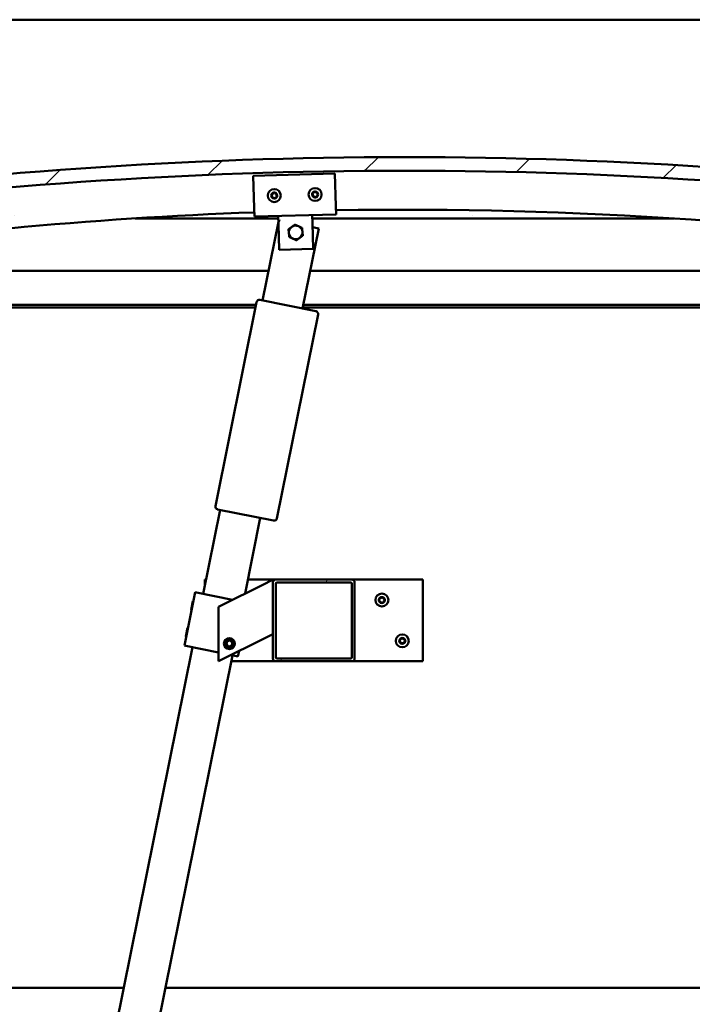
# Model space of a CAD drawing. Units: millimetres. Extents: x -6045 to 24162, y 3220 to 8837.
# Drawn here: x 5604 to 6098, y 6929 to 7653 of the extents above; entities that cross this region are included whole.
import ezdxf

# ---------------------------------------------------------------- set-up
doc = ezdxf.new("R2010")
doc.units = ezdxf.units.MM
doc.header["$LTSCALE"] = 25
for name, color, linetype, lineweight in [('Dimension (ISO)', 7, 'Continuous', 25), ('Hatch (ISO)', 7, 'Continuous', 18), ('Visible (ISO)', 7, 'Continuous', 50)]:
    doc.layers.add(name, color=color, linetype=linetype, lineweight=lineweight)
doc.styles.add('Note Text (ISO)', font='tahoma.ttf')
doc.dimstyles.new('Default (ISO)', dxfattribs={"dimscale": 25, "dimtxt": 3.5, "dimasz": 2.5, "dimexe": 3.175, "dimexo": 0, "dimgap": 0.762, "dimtad": 1, "dimrnd": 1e-08, "dimzin": 0, "dimtxsty": 'Note Text (ISO)', "dimcen": 0.09, "dimdle": 10, "dimclrd": 256, "dimclre": 256, "dimclrt": 256, "dimazin": 0, "dimtfac": 1.001486, "dimtmove": 0, "dimatfit": 3, "dimfxl": 1, "dimtolj": 1, "dimtzin": 0, "dimlwd": -1, "dimlwe": -1, "dimarcsym": 0})

# ---------------------------------------------------------------- blocks, each defined once
blk = doc.blocks.new('*D10')
at = {"layer": 'Defpoints', "color": 0, "transparency": 16777216}
for p in [(5437.1, 6944.72), (7437.1, 6944.72), (7437.1, 6523.73)]:
    blk.add_point(p, dxfattribs=at)
at = {"layer": 'Dimension (ISO)', "transparency": 16777216}
for p, q in [((5437.1, 6944.72), (5437.1, 6444.36)), ((7437.1, 6944.72), (7437.1, 6444.36)), ((5499.6, 6523.73), (7374.6, 6523.73))]:
    blk.add_line(p, q, dxfattribs=at)
for points in [[(5499.6, 6534.15), (5499.6, 6513.32), (5437.1, 6523.73)], [(7374.6, 6534.15), (7374.6, 6513.32), (7437.1, 6523.73)]]:
    blk.add_solid(points, dxfattribs=at)
at = {"layer": 'Dimension (ISO)', "transparency": 16777216, "insert": (6284.17, 6633.93), "char_height": 87.5, "attachment_point": 1, "style": 'Note Text (ISO)'}
blk.add_mtext('\\A1;2000', dxfattribs=at)

msp = doc.modelspace()

# ---------------------------------------------------------------- hatches: boundary and pattern name
at = {"layer": 'Hatch (ISO)'}
h = msp.add_hatch(dxfattribs=at)
h.set_pattern_fill('ANSI31', color=256, scale=635, style=0)
h.set_pattern_definition([(45, (0, 0), (-56.1266, 56.1266), [])])
edge = h.paths.add_edge_path()
edge.add_line((6362.1, 7508.72), (6392.1, 7508.72))
edge.add_line((6392.1, 7508.72), (6392.1, 7518.72))
edge.add_line((6392.1, 7518.72), (6362.1, 7518.72))
edge.add_ellipse((5887.1, 4116.65), major_axis=(475, 3402.06), ratio=1, start_angle=0, end_angle=15.89665)
edge.add_line((5412.1, 7518.72), (5382.1, 7518.72))
edge.add_line((5382.1, 7518.72), (5382.1, 7508.72))
edge.add_line((5382.1, 7508.72), (5412.1, 7508.72))
edge.add_ellipse((5887.1, 4106.65), major_axis=(-475, 3402.06), ratio=1, start_angle=344.10335, end_angle=360, ccw=False)
h = msp.add_hatch(dxfattribs=at)
h.set_pattern_fill('ANSI31', color=256, scale=635, angle=90.00021, style=0)
h.set_pattern_definition([(135.0002, (0, 0), (-56.1264, -56.1268), [])])
edge = h.paths.add_edge_path()
edge.add_line((6357.2, 7506.72), (6358.1, 7506.72))
edge.add_line((6358.1, 7506.72), (6372, 7506.72))
edge.add_ellipse((6372, 7506.82), major_axis=(0, -0.1), ratio=1, start_angle=0, end_angle=90)
edge.add_line((6372.1, 7506.82), (6372.1, 7508.42))
edge.add_ellipse((6372, 7508.42), major_axis=(0.1, 0), ratio=1, start_angle=0, end_angle=86.98358)
edge.add_ellipse((6364.6, 7367.99), major_axis=(7.41, 140.53), ratio=1, start_angle=0, end_angle=6.03285)
edge.add_ellipse((6357.2, 7508.42), major_axis=(-0.0053, 0.0999), ratio=1, start_angle=0, end_angle=86.98358)
edge.add_line((6357.1, 7508.42), (6357.1, 7506.82))
edge.add_ellipse((6357.2, 7506.82), major_axis=(-0.1, 0), ratio=1, start_angle=0, end_angle=90)
edge = h.paths.add_edge_path(flags=0)
edge.add_line((6358.1, 7507.4), (6358.1, 7507.5))
edge.add_ellipse((6364.6, 7296.3), major_axis=(-6.5, 211.2), ratio=1, start_angle=356.47438, end_angle=360, ccw=False)
edge.add_line((6371.1, 7507.5), (6371.1, 7507.4))
edge.add_line((6371.1, 7507.4), (6358.1, 7507.4))
edge = h.paths.add_edge_path()
edge.add_ellipse((5409.6, 7367.99), major_axis=(7.41, 140.53), ratio=1, start_angle=0, end_angle=6.03285)
edge.add_ellipse((5402.2, 7508.42), major_axis=(-0.0053, 0.0999), ratio=1, start_angle=0, end_angle=86.98358)
edge.add_line((5402.1, 7508.42), (5402.1, 7506.82))
edge.add_ellipse((5402.2, 7506.82), major_axis=(-0.1, 0), ratio=1, start_angle=0, end_angle=90)
edge.add_line((5402.2, 7506.72), (5416.1, 7506.72))
edge.add_line((5416.1, 7506.72), (5417, 7506.72))
edge.add_ellipse((5417, 7506.82), major_axis=(0, -0.1), ratio=1, start_angle=0, end_angle=90)
edge.add_line((5417.1, 7506.82), (5417.1, 7508.42))
edge.add_ellipse((5417, 7508.42), major_axis=(0.1, 0), ratio=1, start_angle=0, end_angle=86.98358)
edge = h.paths.add_edge_path(flags=0)
edge.add_ellipse((5409.6, 7296.3), major_axis=(-6.5, 211.2), ratio=1, start_angle=356.47438, end_angle=360)
edge.add_line((5403.1, 7507.5), (5403.1, 7507.4))
edge.add_line((5403.1, 7507.4), (5416.1, 7507.4))
edge.add_line((5416.1, 7507.4), (5416.1, 7507.5))
h = msp.add_hatch(dxfattribs=at)
h.set_pattern_fill('ANSI31', color=256, scale=635, angle=14.99998, style=0)
h.set_pattern_definition([(60, (0, 0), (-68.74075, 39.6875), [])])
edge = h.paths.add_edge_path()
edge.add_ellipse((5848.43, 7239.22), major_axis=(2, 0), ratio=1, start_angle=0, end_angle=90)
edge.add_line((5848.43, 7241.22), (5792.43, 7241.22))
edge.add_ellipse((5792.43, 7239.22), major_axis=(0, 2), ratio=1, start_angle=0, end_angle=90)
edge.add_line((5790.43, 7239.22), (5790.43, 7183.22))
edge.add_ellipse((5792.43, 7183.22), major_axis=(-2, 0), ratio=1, start_angle=0, end_angle=90)
edge.add_line((5792.43, 7181.22), (5848.43, 7181.22))
edge.add_ellipse((5848.43, 7183.22), major_axis=(0, -2), ratio=1, start_angle=0, end_angle=90)
edge.add_line((5850.43, 7183.22), (5850.43, 7239.22))
edge = h.paths.add_edge_path(flags=0)
edge.add_ellipse((5793.43, 7238.22), major_axis=(-1, 0), ratio=1, start_angle=270, end_angle=360)
edge.add_line((5792.43, 7238.22), (5792.43, 7184.22))
edge.add_ellipse((5793.43, 7184.22), major_axis=(0, -1), ratio=1, start_angle=270, end_angle=360)
edge.add_line((5793.43, 7183.22), (5847.43, 7183.22))
edge.add_ellipse((5847.43, 7184.22), major_axis=(1, 0), ratio=1, start_angle=270, end_angle=360)
edge.add_line((5848.43, 7184.22), (5848.43, 7238.22))
edge.add_ellipse((5847.43, 7238.22), major_axis=(0, 1), ratio=1, start_angle=270, end_angle=360)
edge.add_line((5847.43, 7239.22), (5793.43, 7239.22))

# ---------------------------------------------------------------- linework, layer by layer
at = {"layer": 'Visible (ISO)'}
for p, q in [((7437.1, 7652.72), (5437.1, 7652.72)), ((5776, 7538.08), (5835.98, 7539.64)), ((5776.63, 7514.09), (5776, 7538.08)), ((5835.98, 7539.64), (5836.61, 7515.65)), ((5776.63, 7514.09), (5776.78, 7508.09)), ((5836.61, 7515.65), (5836.76, 7509.65)), ((5794.33, 7506.72), (5689.23, 7506.72)), ((5836.76, 7509.65), (5776.78, 7508.09)), ((5782.74, 7446.38), (5794.39, 7504.18)), ((5794.43, 7502.55), (5794.28, 7508.55)), ((5794.55, 7504.95), (5794.6, 7505.2)), ((5794.6, 7505.2), (5795.69, 7504.98)), ((5819.43, 7503.2), (5819.27, 7509.2)), ((6084.97, 7506.72), (5819.33, 7506.72)), ((5794.93, 7483.56), (5794.43, 7502.55)), ((5824.01, 7499.27), (5812.15, 7440.46)), ((5819.43, 7503.2), (5819.92, 7484.21)), ((5819.5, 7500.18), (5824.01, 7499.27)), ((5819.92, 7484.21), (5794.93, 7483.56)), ((5437.1, 7468.22), (5787.14, 7468.22)), ((5817.74, 7468.22), (6337.1, 7468.22)), ((5780.78, 7446.78), (5821.95, 7438.48)), ((5778.02, 7443.22), (5435.5, 7443.22)), ((5777.62, 7441.22), (5440.6, 7441.22)), ((5748.19, 7295.23), (5778.42, 7445.21)), ((6307.1, 7441.22), (5812.3, 7441.22)), ((6338.7, 7443.22), (5812.71, 7443.22)), ((5823.52, 7436.12), (5793.28, 7286.14)), ((5739.27, 7230.72), (5751.72, 7292.48)), ((5790.93, 7284.58), (5749.76, 7292.87)), ((5781.13, 7286.55), (5769.92, 7230.96)), ((5740.43, 7236.5), (5740.43, 7241.22)), ((5740.43, 7241.22), (5741.38, 7241.22)), ((5785.42, 7238.71), (5750.43, 7221.22)), ((5771.99, 7241.22), (5792.43, 7241.22)), ((5785.42, 7238.71), (5790.43, 7241.22)), ((5790.43, 7241.22), (5790.43, 7239.22)), ((5790.43, 7239.22), (5790.43, 7183.22)), ((5848.43, 7241.22), (5792.43, 7241.22)), ((5792.43, 7184.22), (5792.43, 7238.22)), ((5793.43, 7239.22), (5847.43, 7239.22)), ((5848.43, 7241.22), (5900.43, 7241.22)), ((5848.43, 7238.22), (5848.43, 7184.22)), ((5850.43, 7183.22), (5850.43, 7239.22)), ((5900.43, 7241.22), (5900.43, 7181.22)), ((5733.39, 7231.91), (5725.48, 7192.7)), ((5734.37, 7231.71), (5733.39, 7231.91)), ((5734.37, 7231.71), (5760.78, 7226.39)), ((5730.28, 7219.03), (5731.56, 7225.37)), ((5731.56, 7225.37), (5732.15, 7225.76)), ((5730.28, 7219.03), (5730.67, 7218.45)), ((5750.43, 7221.22), (5750.43, 7181.22)), ((5726.33, 7199.43), (5727.61, 7205.77)), ((5727.61, 7205.77), (5728.2, 7206.16)), ((5790.43, 7201.22), (5785.42, 7198.71)), ((5726.46, 7192.5), (5725.48, 7192.7)), ((5726.33, 7199.43), (5726.72, 7198.84)), ((5726.46, 7192.5), (5750.43, 7187.67)), ((5750.43, 7181.22), (5785.42, 7198.71)), ((5756.19, 7193.68), (5756.85, 7195.9)), ((5757.77, 7192), (5756.19, 7193.68)), ((5756.85, 7195.9), (5759.1, 7196.43)), ((5760.02, 7192.53), (5757.77, 7192)), ((5759.1, 7196.43), (5760.68, 7194.75)), ((5760.68, 7194.75), (5760.02, 7192.53)), ((5604.51, 6562.17), (5731.36, 7191.51)), ((5760.77, 7185.58), (5633.91, 6556.24)), ((5759.63, 7185.81), (5763.71, 7184.99)), ((5765.49, 7188.74), (5764.69, 7184.79)), ((5792.43, 7181.22), (5759.89, 7181.22)), ((5764.69, 7184.79), (5763.71, 7184.99)), ((5792.43, 7181.22), (5848.43, 7181.22)), ((5847.43, 7183.22), (5793.43, 7183.22)), ((5900.43, 7181.22), (5848.43, 7181.22)), ((5440.6, 6941.22), (5680.91, 6941.22)), ((5711.52, 6941.22), (7162.68, 6941.22))]:
    msp.add_line(p, q, dxfattribs=at)
for centre, radius in [((5791.39, 7523.48), 4.75), ((5821.38, 7524.26), 4.75), ((5870.43, 7226.22), 4.75), ((5885.43, 7196.22), 4.75), ((5758.43, 7194.22), 4), ((5758.43, 7194.22), 3.23)]:
    msp.add_circle(centre, radius, dxfattribs=at)
for centre, radius, start, end in [((5887.1, 4116.65), 3435.06, 82.05167, 97.94833), ((5887.1, 4106.65), 3435.06, 82.05167, 97.94833), ((5791.39, 7523.48), 2.21, 97.56379, 146.41507), ((5790.11, 7525.52), 0.787, 255.33119, 348.64768), ((5791.33, 7525.28), 0.45, 120.4281, 168.64768), ((5791.39, 7523.48), 2.21, 37.56379, 86.41507), ((5791.33, 7525.28), 0.45, 15.33119, 63.55076), ((5792.52, 7525.6), 0.788, 195.33119, 288.64767), ((5821.38, 7524.26), 2.21, 97.99714, 146.84842), ((5819.78, 7525.09), 0.45, 75.76454, 123.9841), ((5820.09, 7526.29), 0.787, 255.76454, 349.08102), ((5821.3, 7526.06), 0.45, 120.86145, 169.08102), ((5821.38, 7524.26), 2.21, 37.99714, 86.84842), ((5821.3, 7526.06), 0.45, 15.76454, 63.9841), ((5822.49, 7526.39), 0.788, 195.76454, 289.08102), ((5822.9, 7525.22), 0.45, 60.86145, 109.08102), ((5791.39, 7523.48), 2.21, 157.56379, 206.41507), ((5789.8, 7524.32), 0.45, 180.4281, 228.64768), ((5789.86, 7522.52), 0.45, 135.33119, 183.55076), ((5788.98, 7523.39), 0.788, 315.33119, 48.64768), ((5789.8, 7524.32), 0.45, 75.33119, 123.55076), ((5789.86, 7522.52), 0.45, 240.4281, 288.64768), ((5791.39, 7523.48), 2.21, 217.56379, 266.41507), ((5790.26, 7521.35), 0.788, 15.33119, 108.64767), ((5791.45, 7521.68), 0.45, 195.33119, 243.55076), ((5791.39, 7523.48), 2.21, 277.56379, 326.41507), ((5791.45, 7521.68), 0.45, 300.4281, 348.64768), ((5792.66, 7521.43), 0.787, 75.33119, 168.64767), ((5792.91, 7524.43), 0.45, 60.4281, 108.64768), ((5792.98, 7522.63), 0.45, 255.33119, 303.55076), ((5793.79, 7523.56), 0.788, 135.33119, 228.64767), ((5792.91, 7524.43), 0.45, 315.33119, 3.55076), ((5792.98, 7522.63), 0.45, 0.4281, 48.64768), ((5791.39, 7523.48), 2.21, 337.56379, 26.41507), ((5821.38, 7524.26), 2.21, 157.99714, 206.84842), ((5819.78, 7525.09), 0.45, 180.86145, 229.08102), ((5819.86, 7523.29), 0.45, 135.76454, 183.9841), ((5818.97, 7524.16), 0.788, 315.76454, 49.08102), ((5819.86, 7523.29), 0.45, 240.86145, 289.08102), ((5821.38, 7524.26), 2.21, 217.99714, 266.84842), ((5820.26, 7522.12), 0.788, 15.76454, 109.08102), ((5821.45, 7522.46), 0.45, 195.76454, 243.9841), ((5821.38, 7524.26), 2.21, 277.99714, 326.84842), ((5821.45, 7522.46), 0.45, 300.86145, 349.08102), ((5822.67, 7522.23), 0.787, 75.76454, 169.08102), ((5822.97, 7523.43), 0.45, 255.76454, 303.9841), ((5823.78, 7524.36), 0.788, 135.76454, 229.08102), ((5822.9, 7525.22), 0.45, 315.76454, 3.9841), ((5822.97, 7523.43), 0.45, 0.86145, 49.08102), ((5821.38, 7524.26), 2.21, 337.99714, 26.84842), ((5887.1, 4427.01), 3086.06, 92.05001, 98.76012), ((5887.1, 4427.01), 3086.06, 81.23988, 90.93603), ((5807.1, 7496.38), 5, 125.83603, 185.83748), ((5807.1, 7496.38), 5, 65.83894, 125.83603), ((5807.1, 7496.38), 5, 5.83748, 65.83894), ((5807.1, 7496.38), 5, 305.83603, 5.83748), ((5807.1, 7496.38), 5, 185.83748, 245.83894), ((5807.1, 7496.38), 5, 245.83894, 305.83603), ((5780.38, 7444.82), 2, 81.18218, 166.02455), ((5780.38, 7444.82), 2, 78.60336, 81.18218), ((5780.38, 7444.82), 2, 166.02455, 168.60336), ((5821.56, 7436.52), 2, 76.02455, 78.60336), ((5821.56, 7436.52), 2, 351.18218, 76.02455), ((5821.56, 7436.52), 2, 348.60336, 351.18218), ((5750.15, 7294.84), 2, 171.18218, 256.02455), ((5750.15, 7294.84), 2, 168.60336, 171.18218), ((5750.15, 7294.84), 2, 256.02455, 258.60336), ((5791.32, 7286.54), 2, 258.60336, 261.18218), ((5791.32, 7286.54), 2, 261.18218, 346.02455), ((5791.32, 7286.54), 2, 346.02455, 348.60336), ((5792.43, 7239.22), 2, 90, 180), ((5793.43, 7238.22), 1, 90, 180), ((5847.43, 7238.22), 1, 0, 90), ((5848.43, 7239.22), 2, 0, 90), ((5870.43, 7226.22), 2.21, 125.57436, 174.42564), ((5868.63, 7226.22), 0.45, 103.34176, 151.56132), ((5868.63, 7226.22), 0.45, 208.43867, 256.65824), ((5870.43, 7226.22), 2.21, 185.57436, 234.42564), ((5868.35, 7227.42), 0.787, 283.34176, 16.65824), ((5868.35, 7225.01), 0.787, 343.34176, 76.65824), ((5869.53, 7227.77), 0.45, 148.43867, 196.65824), ((5869.53, 7224.66), 0.45, 163.34176, 211.56132), ((5870.43, 7226.22), 2.21, 65.57436, 114.42564), ((5869.53, 7227.77), 0.45, 43.34176, 91.56132), ((5869.53, 7224.66), 0.45, 268.43867, 316.65824), ((5870.43, 7226.22), 2.21, 245.57436, 294.42564), ((5870.43, 7228.62), 0.787, 223.34176, 316.65824), ((5870.43, 7223.81), 0.787, 43.34176, 136.65824), ((5871.33, 7227.77), 0.45, 88.43867, 136.65824), ((5871.33, 7224.66), 0.45, 223.34176, 271.56132), ((5871.33, 7227.77), 0.45, 343.34176, 31.56132), ((5870.43, 7226.22), 2.21, 5.57436, 54.42564), ((5870.43, 7226.22), 2.21, 305.57436, 354.42564), ((5871.33, 7224.66), 0.45, 328.43867, 16.65824), ((5872.52, 7227.42), 0.787, 163.34176, 256.65824), ((5872.52, 7225.01), 0.787, 103.34176, 196.65824), ((5872.23, 7226.22), 0.45, 28.43867, 76.65824), ((5872.23, 7226.22), 0.45, 283.34176, 331.56132), ((5885.43, 7196.22), 2.21, 125.57436, 174.42564), ((5883.63, 7196.22), 0.45, 103.34176, 151.56132), ((5883.63, 7196.22), 0.45, 208.43867, 256.65824), ((5885.43, 7196.22), 2.21, 185.57436, 234.42564), ((5883.35, 7197.42), 0.787, 283.34176, 16.65824), ((5883.35, 7195.01), 0.787, 343.34176, 76.65824), ((5884.53, 7197.77), 0.45, 148.43867, 196.65824), ((5884.53, 7194.66), 0.45, 163.34176, 211.56132), ((5885.43, 7196.22), 2.21, 65.57436, 114.42564), ((5884.53, 7197.77), 0.45, 43.34176, 91.56132), ((5884.53, 7194.66), 0.45, 268.43867, 316.65824), ((5885.43, 7196.22), 2.21, 245.57436, 294.42564), ((5885.43, 7198.62), 0.787, 223.34176, 316.65824), ((5885.43, 7193.81), 0.787, 43.34176, 136.65824), ((5886.33, 7197.77), 0.45, 88.43867, 136.65824), ((5886.33, 7194.66), 0.45, 223.34176, 271.56132), ((5886.33, 7197.77), 0.45, 343.34176, 31.56132), ((5885.43, 7196.22), 2.21, 5.57436, 54.42564), ((5885.43, 7196.22), 2.21, 305.57436, 354.42564), ((5886.33, 7194.66), 0.45, 328.43867, 16.65824), ((5887.52, 7197.42), 0.787, 163.34176, 256.65824), ((5887.52, 7195.01), 0.787, 103.34176, 196.65824), ((5887.23, 7196.22), 0.45, 28.43867, 76.65824), ((5887.23, 7196.22), 0.45, 283.34176, 331.56132), ((5792.43, 7183.22), 2, 180, 270), ((5793.43, 7184.22), 1, 180, 270), ((5847.43, 7184.22), 1, 270, 0), ((5848.43, 7183.22), 2, 270, 0)]:
    msp.add_arc(centre, radius, start, end, dxfattribs=at)
for points, knots in [([(5791.1, 7525.66), (5791.14, 7525.69), (5791.19, 7525.71), (5791.3, 7525.73), (5791.36, 7525.73), (5791.45, 7525.71), (5791.49, 7525.7), (5791.53, 7525.68)], [0.17438702, 0.17438702, 0.17438702, 0.17438702, 0.18896797, 0.18896797, 0.20586323, 0.20586323, 0.21737851, 0.21737851, 0.21737851, 0.21737851]), ([(5819.33, 7525.09), (5819.33, 7525.13), (5819.34, 7525.19), (5819.37, 7525.29), (5819.41, 7525.34), (5819.47, 7525.42), (5819.5, 7525.44), (5819.53, 7525.46)], [0.17438702, 0.17438702, 0.17438702, 0.17438702, 0.18896797, 0.18896797, 0.20586323, 0.20586323, 0.21737851, 0.21737851, 0.21737851, 0.21737851]), ([(5821.07, 7526.44), (5821.11, 7526.47), (5821.16, 7526.49), (5821.27, 7526.51), (5821.33, 7526.51), (5821.42, 7526.49), (5821.46, 7526.48), (5821.5, 7526.46)], [0.17438702, 0.17438702, 0.17438702, 0.17438702, 0.18896797, 0.18896797, 0.20586323, 0.20586323, 0.21737851, 0.21737851, 0.21737851, 0.21737851]), ([(5823.12, 7525.62), (5823.16, 7525.59), (5823.2, 7525.56), (5823.27, 7525.48), (5823.3, 7525.42), (5823.34, 7525.33), (5823.34, 7525.3), (5823.35, 7525.25)], [0.17438702, 0.17438702, 0.17438702, 0.17438702, 0.18896797, 0.18896797, 0.20586323, 0.20586323, 0.21737852, 0.21737852, 0.21737852, 0.21737852]), ([(5789.35, 7524.32), (5789.35, 7524.37), (5789.36, 7524.42), (5789.39, 7524.52), (5789.42, 7524.58), (5789.49, 7524.65), (5789.52, 7524.67), (5789.55, 7524.7)], [0.17438702, 0.17438702, 0.17438702, 0.17438702, 0.18896797, 0.18896797, 0.20586323, 0.20586323, 0.21737851, 0.21737851, 0.21737851, 0.21737851]), ([(5789.64, 7522.13), (5789.6, 7522.16), (5789.56, 7522.19), (5789.48, 7522.27), (5789.45, 7522.33), (5789.42, 7522.42), (5789.41, 7522.46), (5789.41, 7522.5)], [0.17438702, 0.17438702, 0.17438702, 0.17438702, 0.18896797, 0.18896797, 0.20586323, 0.20586323, 0.21737852, 0.21737852, 0.21737852, 0.21737852]), ([(5791.68, 7521.29), (5791.64, 7521.27), (5791.59, 7521.25), (5791.48, 7521.22), (5791.42, 7521.23), (5791.32, 7521.24), (5791.29, 7521.26), (5791.25, 7521.28)], [0.17438702, 0.17438702, 0.17438702, 0.17438702, 0.18896797, 0.18896797, 0.20586323, 0.20586323, 0.21737852, 0.21737852, 0.21737852, 0.21737852]), ([(5793.14, 7524.82), (5793.18, 7524.8), (5793.22, 7524.76), (5793.29, 7524.68), (5793.32, 7524.63), (5793.35, 7524.54), (5793.36, 7524.5), (5793.36, 7524.46)], [0.17438702, 0.17438702, 0.17438702, 0.17438702, 0.18896797, 0.18896797, 0.20586323, 0.20586323, 0.21737852, 0.21737852, 0.21737852, 0.21737852]), ([(5793.43, 7522.63), (5793.43, 7522.59), (5793.42, 7522.53), (5793.38, 7522.43), (5793.35, 7522.38), (5793.29, 7522.31), (5793.26, 7522.28), (5793.23, 7522.26)], [0.17438702, 0.17438702, 0.17438702, 0.17438702, 0.18896797, 0.18896797, 0.20586323, 0.20586323, 0.21737852, 0.21737852, 0.21737852, 0.21737852]), ([(5819.64, 7522.9), (5819.6, 7522.92), (5819.56, 7522.96), (5819.48, 7523.04), (5819.45, 7523.09), (5819.42, 7523.18), (5819.41, 7523.22), (5819.41, 7523.26)], [0.17438702, 0.17438702, 0.17438702, 0.17438702, 0.18896797, 0.18896797, 0.20586323, 0.20586323, 0.21737852, 0.21737852, 0.21737852, 0.21737852]), ([(5821.68, 7522.07), (5821.64, 7522.05), (5821.59, 7522.03), (5821.49, 7522.01), (5821.42, 7522.01), (5821.33, 7522.03), (5821.29, 7522.04), (5821.26, 7522.06)], [0.17438702, 0.17438702, 0.17438702, 0.17438702, 0.18896797, 0.18896797, 0.20586323, 0.20586323, 0.21737852, 0.21737852, 0.21737852, 0.21737852]), ([(5823.42, 7523.43), (5823.42, 7523.38), (5823.42, 7523.33), (5823.38, 7523.23), (5823.35, 7523.17), (5823.29, 7523.1), (5823.26, 7523.07), (5823.22, 7523.05)], [0.17438702, 0.17438702, 0.17438702, 0.17438702, 0.18896797, 0.18896797, 0.20586323, 0.20586323, 0.21737852, 0.21737852, 0.21737852, 0.21737852]), ([(5868.24, 7226), (5868.21, 7226.04), (5868.2, 7226.09), (5868.18, 7226.2), (5868.18, 7226.26), (5868.2, 7226.36), (5868.22, 7226.39), (5868.24, 7226.43)], [0.17438702, 0.17438702, 0.17438702, 0.17438702, 0.18896797, 0.18896797, 0.20586323, 0.20586323, 0.21737852, 0.21737852, 0.21737852, 0.21737852]), ([(5869.15, 7228.01), (5869.18, 7228.05), (5869.21, 7228.09), (5869.3, 7228.16), (5869.35, 7228.19), (5869.44, 7228.22), (5869.48, 7228.22), (5869.52, 7228.22)], [0.17438702, 0.17438702, 0.17438702, 0.17438702, 0.18896797, 0.18896797, 0.20586323, 0.20586323, 0.21737852, 0.21737852, 0.21737852, 0.21737852]), ([(5869.52, 7224.21), (5869.47, 7224.21), (5869.42, 7224.22), (5869.32, 7224.26), (5869.26, 7224.29), (5869.2, 7224.36), (5869.17, 7224.39), (5869.15, 7224.42)], [0.17438702, 0.17438702, 0.17438702, 0.17438702, 0.18896797, 0.18896797, 0.20586323, 0.20586323, 0.21737851, 0.21737851, 0.21737851, 0.21737851]), ([(5871.35, 7228.22), (5871.39, 7228.22), (5871.45, 7228.21), (5871.55, 7228.17), (5871.6, 7228.14), (5871.67, 7228.08), (5871.7, 7228.04), (5871.72, 7228.01)], [0.17438702, 0.17438702, 0.17438702, 0.17438702, 0.18896797, 0.18896797, 0.20586323, 0.20586323, 0.21737852, 0.21737852, 0.21737852, 0.21737852]), ([(5871.72, 7224.42), (5871.69, 7224.38), (5871.66, 7224.34), (5871.57, 7224.27), (5871.52, 7224.24), (5871.43, 7224.21), (5871.39, 7224.21), (5871.35, 7224.21)], [0.17438702, 0.17438702, 0.17438702, 0.17438702, 0.18896797, 0.18896797, 0.20586323, 0.20586323, 0.21737851, 0.21737851, 0.21737851, 0.21737851]), ([(5872.63, 7226.43), (5872.65, 7226.39), (5872.67, 7226.34), (5872.69, 7226.23), (5872.68, 7226.17), (5872.66, 7226.07), (5872.65, 7226.04), (5872.63, 7226)], [0.17438702, 0.17438702, 0.17438702, 0.17438702, 0.18896797, 0.18896797, 0.20586323, 0.20586323, 0.21737852, 0.21737852, 0.21737852, 0.21737852]), ([(5883.24, 7196), (5883.21, 7196.04), (5883.2, 7196.09), (5883.18, 7196.2), (5883.18, 7196.26), (5883.2, 7196.36), (5883.22, 7196.39), (5883.24, 7196.43)], [0.17438702, 0.17438702, 0.17438702, 0.17438702, 0.18896797, 0.18896797, 0.20586323, 0.20586323, 0.21737852, 0.21737852, 0.21737852, 0.21737852]), ([(5884.15, 7198.01), (5884.18, 7198.05), (5884.21, 7198.09), (5884.3, 7198.16), (5884.35, 7198.19), (5884.44, 7198.22), (5884.48, 7198.22), (5884.52, 7198.22)], [0.17438702, 0.17438702, 0.17438702, 0.17438702, 0.18896797, 0.18896797, 0.20586323, 0.20586323, 0.21737852, 0.21737852, 0.21737852, 0.21737852]), ([(5884.52, 7194.21), (5884.47, 7194.21), (5884.42, 7194.22), (5884.32, 7194.26), (5884.26, 7194.29), (5884.2, 7194.36), (5884.17, 7194.39), (5884.15, 7194.42)], [0.17438702, 0.17438702, 0.17438702, 0.17438702, 0.18896797, 0.18896797, 0.20586323, 0.20586323, 0.21737851, 0.21737851, 0.21737851, 0.21737851]), ([(5886.35, 7198.22), (5886.39, 7198.22), (5886.45, 7198.21), (5886.55, 7198.17), (5886.6, 7198.14), (5886.67, 7198.08), (5886.7, 7198.04), (5886.72, 7198.01)], [0.17438702, 0.17438702, 0.17438702, 0.17438702, 0.18896797, 0.18896797, 0.20586323, 0.20586323, 0.21737852, 0.21737852, 0.21737852, 0.21737852]), ([(5886.72, 7194.42), (5886.69, 7194.38), (5886.66, 7194.34), (5886.57, 7194.27), (5886.52, 7194.24), (5886.43, 7194.21), (5886.39, 7194.21), (5886.35, 7194.21)], [0.17438702, 0.17438702, 0.17438702, 0.17438702, 0.18896797, 0.18896797, 0.20586323, 0.20586323, 0.21737851, 0.21737851, 0.21737851, 0.21737851]), ([(5887.63, 7196.43), (5887.65, 7196.39), (5887.67, 7196.34), (5887.69, 7196.23), (5887.68, 7196.17), (5887.66, 7196.07), (5887.65, 7196.04), (5887.63, 7196)], [0.17438702, 0.17438702, 0.17438702, 0.17438702, 0.18896797, 0.18896797, 0.20586323, 0.20586323, 0.21737852, 0.21737852, 0.21737852, 0.21737852])]:
    msp.add_open_spline(points, degree=3, knots=knots, dxfattribs=at)
for points, weights in [([(5801.83, 7498.74), (5803.09, 7499.65), (5804.17, 7500.43)], [1.00457803243, 1.04033007607, 1]), ([(5802.13, 7495.87), (5801.99, 7497.2), (5801.83, 7498.74)], [1, 1.04033007607, 1.00457803243]), ([(5804.17, 7500.43), (5805.26, 7501.21), (5806.51, 7502.12)], [1, 1.04032687853, 1.0045837011]), ([(5806.51, 7502.12), (5807.92, 7501.49), (5809.15, 7500.94)], [1.0045837011, 1.04032687853, 1]), ([(5809.15, 7500.94), (5810.37, 7500.39), (5811.78, 7499.76)], [1, 1.04033007607, 1.00457803243]), ([(5811.78, 7499.76), (5811.94, 7498.22), (5812.07, 7496.89)], [1.00457803243, 1.04033007607, 1]), ([(5812.07, 7496.89), (5812.21, 7495.55), (5812.37, 7494.01)], [1, 1.04033007607, 1.00457803243]), ([(5802.42, 7493), (5802.26, 7494.54), (5802.13, 7495.87)], [1.00457803243, 1.04033007607, 1]), ([(5805.05, 7491.82), (5803.83, 7492.36), (5802.42, 7493)], [1, 1.04033007607, 1.00457803243]), ([(5807.69, 7490.63), (5806.28, 7491.27), (5805.05, 7491.82)], [1.0045837011, 1.04032687853, 1]), ([(5810.03, 7492.32), (5808.94, 7491.54), (5807.69, 7490.63)], [1, 1.04032687853, 1.0045837011]), ([(5812.37, 7494.01), (5811.11, 7493.11), (5810.03, 7492.32)], [1.00457803243, 1.04033007607, 1])]:
    msp.add_rational_spline(points, weights, degree=2, dxfattribs=at)

# ---------------------------------------------------------------- dimensions: what is measured, and where the dimension line sits
at = {"layer": 'Dimension (ISO)'}
dim = msp.add_linear_dim(base=(7437.1, 6523.73), p1=(5437.1, 6944.72), p2=(7437.1, 6944.72), dimstyle='Default (ISO)', override={"dimgap": 0.762, "dimdec": 0, "dimtol": 0, "dimlim": 0, "dimtp": 0, "dimtm": 0, "dimtdec": 2, "dimtofl": 0, "dimatfit": 1}, dxfattribs=at)
dim.commit()
dim.dimension.update_dxf_attribs({"geometry": '*D10', "text_midpoint": (6409.93, 6523.73), "dimtype": 160})

doc.saveas('drawing.dxf')
